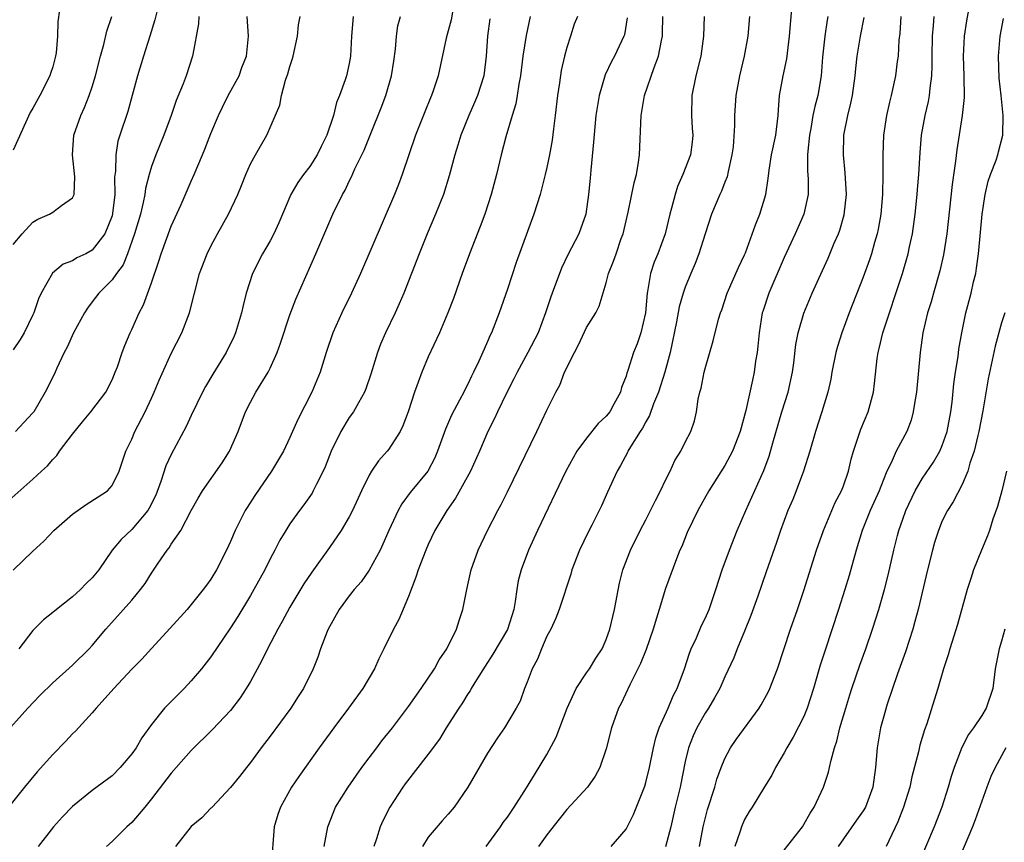
# Model space of a CAD drawing. Units: inches. Extents: x 2508000 to 2511000, y 1539000 to 1542000.
# Drawn here: x 2508678 to 2508777, y 1541407 to 1541491 of the extents above; entities that cross this region are included whole.
import ezdxf

# ---------------------------------------------------------------- set-up
doc = ezdxf.new("R2010")
doc.units = ezdxf.units.IN
doc.header["$MEASUREMENT"] = 0
doc.layers.add('LD25081539_2ft', color=9, linetype='Continuous')

msp = doc.modelspace()

# ---------------------------------------------------------------- linework, layer by layer
at = {"layer": 'LD25081539_2ft'}
for points, elevation in [([(2508691.9, 1541493), (2508691.329, 1541490.671), (2508690.83, 1541489), (2508690.18, 1541487), (2508689.569, 1541485), (2508689.048, 1541483), (2508688.591, 1541481.409), (2508687.784, 1541479), (2508687.6, 1541478.4), (2508687.372, 1541477), (2508687.353, 1541475.354), (2508687.268, 1541474.732), (2508687.284, 1541473), (2508687.057, 1541471.057), (2508687, 1541470.836), (2508686.26, 1541469), (2508685, 1541467.348), (2508684.34, 1541467), (2508683.431, 1541466.569), (2508683, 1541466.287), (2508682.062, 1541465.938), (2508680.986, 1541465.014), (2508679.846, 1541463), (2508679.57, 1541462.43), (2508679.089, 1541461), (2508679, 1541460.799), (2508678.109, 1541459), (2508677.696, 1541458.304), (2508677, 1541457.263)], 7770), ([(2508773.87, 1541493), (2508773.436, 1541490.564), (2508773.215, 1541489), (2508773.111, 1541487), (2508773.184, 1541485), (2508773.206, 1541482.794), (2508773, 1541481), (2508772.477, 1541477.523), (2508772.35, 1541476.35), (2508771.993, 1541474.006), (2508771.44, 1541469), (2508771.119, 1541466.881), (2508770.747, 1541465.253), (2508770.092, 1541463), (2508769.859, 1541462.141), (2508769.512, 1541461), (2508769.043, 1541459), (2508768.744, 1541457), (2508768.389, 1541453), (2508768.248, 1541452.248), (2508768.067, 1541451), (2508767.838, 1541450.162), (2508767.395, 1541449), (2508766.329, 1541447), (2508765.82, 1541445.82), (2508765.398, 1541445), (2508765, 1541444.05), (2508764.596, 1541443), (2508763.7, 1541441), (2508762.889, 1541439), (2508762.282, 1541437), (2508761.576, 1541434.424), (2508761.145, 1541433), (2508760.511, 1541431), (2508759.134, 1541426.867), (2508758.65, 1541425.35), (2508757.975, 1541423), (2508757.337, 1541421), (2508757, 1541420.178), (2508755.921, 1541418.079), (2508755.261, 1541417), (2508755, 1541416.483), (2508754.137, 1541415), (2508753.766, 1541414.234), (2508753, 1541413.044), (2508751.778, 1541411), (2508751.467, 1541410.533), (2508751, 1541409.748), (2508750.68, 1541409), (2508750.551, 1541408.551), (2508749.997, 1541407)], 7732), ([(2508721.453, 1541491.453), (2508721.315, 1541490.685), (2508720.802, 1541488.802), (2508719.982, 1541485), (2508719.478, 1541483.478), (2508719.308, 1541483), (2508719.21, 1541482.79), (2508718.635, 1541481.365), (2508717.713, 1541479), (2508716.345, 1541475), (2508715.981, 1541474.019), (2508715.573, 1541473), (2508712.132, 1541465), (2508711.23, 1541463), (2508710.24, 1541461), (2508709.334, 1541459), (2508708.66, 1541457), (2508708.047, 1541455), (2508707.231, 1541453), (2508705.795, 1541450.205), (2508705, 1541448.383), (2508704.337, 1541447), (2508703.151, 1541445), (2508701.455, 1541442.545), (2508700.671, 1541441.329), (2508700.476, 1541441), (2508699.472, 1541439), (2508699, 1541437.877), (2508698.6, 1541437), (2508697.581, 1541435), (2508697, 1541434.064), (2508696.544, 1541433.456), (2508696.227, 1541433), (2508694.601, 1541431), (2508692.892, 1541429.108), (2508691, 1541427.055), (2508690.033, 1541425.967), (2508689, 1541424.937), (2508687.179, 1541423), (2508685.397, 1541421), (2508685, 1541420.518), (2508683.318, 1541418.682), (2508683, 1541418.398), (2508682.334, 1541417.666), (2508681, 1541416.313), (2508679.442, 1541414.557), (2508678.162, 1541413), (2508675.867, 1541410.133)], 7758), ([(2508681.692, 1541491.692), (2508681.522, 1541490.478), (2508681.481, 1541489), (2508681.346, 1541487.346), (2508681.286, 1541487), (2508681, 1541485.928), (2508680.776, 1541485.224), (2508680.725, 1541485), (2508679.709, 1541483), (2508679, 1541481.737), (2508678.712, 1541481.288), (2508677, 1541477.481)], 7774), ([(2508724.852, 1541407), (2508726.318, 1541409), (2508726.582, 1541409.418), (2508727, 1541409.987), (2508727.404, 1541410.596), (2508727.697, 1541411), (2508728.945, 1541412.945), (2508729.733, 1541414.267), (2508731, 1541416.321), (2508731.944, 1541418.056), (2508733.032, 1541421), (2508733.959, 1541423), (2508735, 1541424.565), (2508735.312, 1541425), (2508735.947, 1541426.053), (2508736.579, 1541427), (2508737, 1541427.959), (2508737.362, 1541429), (2508737.846, 1541431), (2508738.352, 1541433.648), (2508738.68, 1541435), (2508739.443, 1541437), (2508740.429, 1541439), (2508741, 1541440.059), (2508741.482, 1541441), (2508741.97, 1541442.03), (2508742.492, 1541443), (2508743, 1541444.067), (2508743.483, 1541445), (2508743.941, 1541446.059), (2508744.548, 1541447), (2508745, 1541447.926), (2508745.563, 1541449), (2508745.924, 1541450.076), (2508746.124, 1541451), (2508746.284, 1541452.284), (2508746.461, 1541453), (2508746.593, 1541453.407), (2508746.905, 1541455), (2508747, 1541455.391), (2508747.828, 1541458.171), (2508748.373, 1541460.373), (2508748.565, 1541461), (2508748.683, 1541461.316), (2508749.219, 1541463), (2508750.38, 1541465.62), (2508751, 1541466.893), (2508751.075, 1541467.075), (2508752.084, 1541469.917), (2508752.53, 1541471), (2508753.144, 1541473), (2508753.373, 1541474.627), (2508753.47, 1541475.47), (2508753.715, 1541477), (2508754.162, 1541479), (2508754.407, 1541481), (2508754.422, 1541481.578), (2508754.544, 1541483), (2508754.907, 1541485), (2508755.27, 1541486.73), (2508755.555, 1541489), (2508755.775, 1541491.774)], 7742), ([(2508675.89, 1541418.11), (2508678.501, 1541421), (2508679.71, 1541422.29), (2508681, 1541423.582), (2508683, 1541425.356), (2508684.675, 1541427), (2508685, 1541427.353), (2508686.383, 1541429), (2508689, 1541431.944), (2508689.89, 1541433), (2508690.363, 1541433.637), (2508691, 1541434.669), (2508691.664, 1541435.664), (2508692.573, 1541437), (2508692.775, 1541437.225), (2508693, 1541437.602), (2508693.948, 1541439), (2508695.01, 1541441), (2508695.728, 1541442.272), (2508696.165, 1541443), (2508698.15, 1541445.85), (2508698.891, 1541447), (2508699.758, 1541449), (2508700.508, 1541451), (2508701, 1541451.962), (2508701.566, 1541453), (2508702.787, 1541455), (2508703, 1541455.425), (2508703.704, 1541457), (2508704.048, 1541457.952), (2508705, 1541460.808), (2508705.586, 1541462.414), (2508707.604, 1541467), (2508709.34, 1541471), (2508710.314, 1541473), (2508710.578, 1541473.422), (2508711, 1541474.333), (2508711.224, 1541474.776), (2508711.574, 1541475.574), (2508712.506, 1541477.494), (2508713.168, 1541479.168), (2508714.228, 1541481.771), (2508714.694, 1541483), (2508715.291, 1541485), (2508715.505, 1541486.495), (2508715.695, 1541487.695), (2508715.767, 1541489), (2508715.922, 1541490.078), (2508716.198, 1541491)], 7760), ([(2508676.25, 1541441.75), (2508679, 1541444.166), (2508679.87, 1541445), (2508680.461, 1541445.539), (2508681, 1541446.184), (2508681.418, 1541446.581), (2508681.696, 1541447), (2508683, 1541448.751), (2508684.013, 1541449.987), (2508684.868, 1541451), (2508686.359, 1541453), (2508687, 1541454.221), (2508687.335, 1541455), (2508687.54, 1541455.54), (2508688.041, 1541457), (2508688.301, 1541457.699), (2508688.844, 1541459), (2508689, 1541459.316), (2508689.737, 1541461), (2508690.19, 1541461.81), (2508691, 1541464.045), (2508691.752, 1541466.248), (2508691.971, 1541467), (2508693, 1541469.796), (2508693.988, 1541471.988), (2508695, 1541474.331), (2508695.304, 1541475), (2508696.156, 1541477), (2508696.407, 1541477.593), (2508697, 1541479.155), (2508697.767, 1541481), (2508698.163, 1541481.837), (2508698.767, 1541483), (2508699.848, 1541485), (2508700.149, 1541485.851), (2508700.601, 1541487), (2508700.821, 1541489), (2508700.686, 1541491)], 7766), ([(2508677, 1541467.931), (2508677.896, 1541469), (2508679, 1541470.183), (2508679.509, 1541470.491), (2508680.689, 1541471), (2508681, 1541471.211), (2508681.877, 1541471.877), (2508683, 1541472.639), (2508683.164, 1541473), (2508683.223, 1541474.777), (2508683.012, 1541477), (2508683.152, 1541479), (2508683.838, 1541481), (2508684.218, 1541481.782), (2508684.703, 1541483), (2508685, 1541483.879), (2508685.332, 1541485), (2508685.843, 1541487), (2508686.176, 1541488.176), (2508686.484, 1541489.516), (2508686.968, 1541491)], 7772), ([(2508677, 1541434.957), (2508679, 1541436.91), (2508680.099, 1541437.902), (2508681.127, 1541439), (2508683, 1541440.625), (2508684.389, 1541441.611), (2508685.614, 1541442.386), (2508686.546, 1541443), (2508687, 1541443.527), (2508687.722, 1541445), (2508688.39, 1541447), (2508689, 1541448.239), (2508689.317, 1541449), (2508690.347, 1541451), (2508691, 1541452.392), (2508691.28, 1541453), (2508691.786, 1541454.214), (2508693, 1541456.904), (2508694.059, 1541459), (2508694.831, 1541461), (2508695.859, 1541465), (2508696.623, 1541467), (2508697, 1541467.771), (2508697.662, 1541469), (2508698.772, 1541471), (2508699.719, 1541473), (2508700.103, 1541473.897), (2508700.525, 1541475), (2508701, 1541476.093), (2508701.502, 1541477), (2508702.663, 1541479), (2508703.966, 1541482.034), (2508704.137, 1541483), (2508704.566, 1541484.566), (2508704.798, 1541485.202), (2508705, 1541485.959), (2508705.254, 1541486.746), (2508705.319, 1541487), (2508705.754, 1541489), (2508705.851, 1541490.149), (2508706.022, 1541491)], 7764), ([(2508695.8, 1541491), (2508695.749, 1541490.25), (2508695.177, 1541487.177), (2508695.157, 1541487), (2508694.488, 1541485), (2508694.191, 1541484.191), (2508693.499, 1541482.501), (2508692.993, 1541481), (2508692.232, 1541479), (2508691.42, 1541477), (2508691, 1541475.815), (2508690.768, 1541475), (2508690.402, 1541473.598), (2508690.332, 1541473), (2508690.169, 1541472.168), (2508689.876, 1541471), (2508689.28, 1541469), (2508688.559, 1541467), (2508688.118, 1541465.882), (2508687.457, 1541465), (2508687, 1541464.348), (2508685.658, 1541463), (2508685, 1541462.118), (2508684.508, 1541461.492), (2508684.212, 1541461), (2508683.109, 1541459), (2508682.449, 1541457.551), (2508682.166, 1541457), (2508681.429, 1541455.429), (2508681.244, 1541455), (2508680.504, 1541453.496), (2508680.247, 1541453), (2508679.078, 1541451), (2508679, 1541450.892), (2508678.096, 1541449.904), (2508677.228, 1541449)], 7768), ([(2508711.409, 1541491), (2508711.231, 1541489), (2508711.132, 1541487), (2508711, 1541486.239), (2508710.718, 1541485), (2508710.604, 1541484.604), (2508710.024, 1541483), (2508709.708, 1541482.292), (2508709.401, 1541481), (2508708.724, 1541479), (2508708.145, 1541477.855), (2508707.756, 1541477), (2508707, 1541475.823), (2508706.373, 1541475), (2508705.809, 1541474.192), (2508705.097, 1541473), (2508703.883, 1541470.117), (2508703.363, 1541469), (2508703, 1541468.319), (2508702.21, 1541467), (2508701.225, 1541465), (2508700.576, 1541463), (2508700.254, 1541461.746), (2508700.084, 1541461), (2508699.487, 1541459), (2508699.343, 1541458.657), (2508698.559, 1541457), (2508697.192, 1541454.808), (2508696.445, 1541453.555), (2508696.142, 1541453), (2508695, 1541450.609), (2508694.504, 1541449.496), (2508693, 1541446.69), (2508692.462, 1541445.537), (2508691.953, 1541443.953), (2508691.423, 1541442.577), (2508690.764, 1541441.236), (2508690.62, 1541441), (2508689, 1541439.078), (2508687.917, 1541438.083), (2508687.03, 1541437), (2508685.653, 1541435), (2508685, 1541434.194), (2508684.388, 1541433.612), (2508683.823, 1541433), (2508683, 1541432.259), (2508681.377, 1541431), (2508681, 1541430.675), (2508680.067, 1541429.933), (2508679, 1541428.858), (2508677.564, 1541427)], 7762), ([(2508725.214, 1541490.786), (2508724.997, 1541489), (2508724.862, 1541487), (2508724.605, 1541485), (2508723.968, 1541483), (2508723.686, 1541482.313), (2508723.083, 1541481), (2508722.286, 1541479), (2508722.002, 1541477.998), (2508721.692, 1541477), (2508721.123, 1541474.877), (2508720.521, 1541473), (2508719.736, 1541471), (2508718.886, 1541469), (2508718.063, 1541467), (2508716.518, 1541463), (2508716.067, 1541461.933), (2508715.637, 1541461), (2508714.666, 1541459), (2508714.164, 1541457.836), (2508713.857, 1541457), (2508713.196, 1541454.804), (2508712.691, 1541453.309), (2508712.557, 1541453), (2508711.921, 1541451.921), (2508711.42, 1541451), (2508711, 1541450.422), (2508710.165, 1541449), (2508709.184, 1541447), (2508708.563, 1541445.437), (2508708.364, 1541445), (2508707.69, 1541443.69), (2508707.364, 1541443), (2508707.233, 1541442.767), (2508706.413, 1541441.587), (2508705.966, 1541441), (2508705, 1541439.646), (2508704.578, 1541439), (2508703.985, 1541438.015), (2508703.473, 1541437), (2508703, 1541436.119), (2508702.448, 1541435), (2508701.353, 1541433), (2508701, 1541432.395), (2508699.724, 1541430.276), (2508699, 1541429.13), (2508697, 1541426.191), (2508696.058, 1541425), (2508695, 1541423.755), (2508694.296, 1541423), (2508692.641, 1541421.359), (2508692.327, 1541421), (2508691, 1541419.354), (2508690.012, 1541417.988), (2508689.444, 1541417), (2508689, 1541416.374), (2508687.836, 1541415), (2508687, 1541414.162), (2508685, 1541412.663), (2508683, 1541411.066), (2508681.983, 1541410.017), (2508681.07, 1541409), (2508679.529, 1541407)], 7756), ([(2508729.288, 1541491), (2508728.906, 1541489.094), (2508728.557, 1541487), (2508728.323, 1541485), (2508728.158, 1541484.158), (2508727.997, 1541483), (2508727.845, 1541482.155), (2508727.471, 1541481), (2508726.832, 1541478.832), (2508726.37, 1541477), (2508725.9, 1541475), (2508725.369, 1541473), (2508724.705, 1541471), (2508724.238, 1541469.762), (2508723.153, 1541467), (2508722.427, 1541465), (2508721.539, 1541462.461), (2508720.99, 1541461.01), (2508720.123, 1541459), (2508719, 1541456.57), (2508718.335, 1541455), (2508717.989, 1541453.989), (2508717.604, 1541453), (2508716.963, 1541451), (2508716.436, 1541449.564), (2508716.16, 1541449), (2508715, 1541447.21), (2508714.828, 1541447), (2508713.947, 1541446.053), (2508713.255, 1541445), (2508713, 1541444.574), (2508712.23, 1541443), (2508711.319, 1541441), (2508711, 1541440.37), (2508710.192, 1541439), (2508709, 1541437.256), (2508707.219, 1541434.781), (2508706.414, 1541433.586), (2508705, 1541431.24), (2508704.211, 1541429.789), (2508703.762, 1541429), (2508702.716, 1541427), (2508702.173, 1541425.827), (2508701, 1541423.703), (2508700.586, 1541423), (2508699.965, 1541422.035), (2508699, 1541420.774), (2508697.169, 1541418.831), (2508695, 1541416.718), (2508693, 1541414.443), (2508691, 1541411.819), (2508690.329, 1541411), (2508689, 1541409.438), (2508688.517, 1541409), (2508687, 1541407.503), (2508686.439, 1541407)], 7754), ([(2508734.078, 1541491), (2508733.761, 1541490.239), (2508733.39, 1541489), (2508733, 1541487.858), (2508732.77, 1541487), (2508732.455, 1541485.545), (2508732.281, 1541484.281), (2508732.084, 1541483), (2508731.835, 1541481), (2508731.65, 1541479.65), (2508731.517, 1541478.483), (2508731.258, 1541477), (2508731, 1541475.725), (2508730.834, 1541475), (2508730.465, 1541473.535), (2508730.317, 1541473), (2508729.691, 1541471), (2508727.903, 1541466.097), (2508727, 1541463.399), (2508726.169, 1541461), (2508725.395, 1541459), (2508725.261, 1541458.739), (2508725, 1541458.102), (2508724.651, 1541457.349), (2508724.123, 1541456.123), (2508723.581, 1541455), (2508723.377, 1541454.623), (2508723, 1541453.799), (2508722.717, 1541453.283), (2508722.593, 1541453), (2508722.167, 1541452.167), (2508721.357, 1541450.643), (2508720.745, 1541449.255), (2508719.934, 1541447), (2508719.649, 1541446.351), (2508718.952, 1541445), (2508717.175, 1541442.825), (2508716.326, 1541441.674), (2508715.959, 1541441), (2508715.015, 1541439), (2508714.409, 1541437.59), (2508714.12, 1541437), (2508713.024, 1541434.976), (2508712.203, 1541433.797), (2508711.498, 1541433), (2508711, 1541432.372), (2508709.983, 1541431), (2508708.866, 1541429), (2508708.764, 1541428.764), (2508708.101, 1541427), (2508707.817, 1541426.183), (2508707.336, 1541425), (2508706.375, 1541423), (2508705.828, 1541422.172), (2508705.093, 1541421), (2508703, 1541418.183), (2508702.098, 1541417), (2508701, 1541415.496), (2508700.595, 1541415), (2508699.905, 1541414.095), (2508699, 1541412.972), (2508697.122, 1541411), (2508697.07, 1541410.93), (2508697, 1541410.874), (2508696.101, 1541409.899), (2508695, 1541409.014), (2508693.413, 1541407)], 7752), ([(2508739.123, 1541490.876), (2508738.842, 1541489.158), (2508738.793, 1541489), (2508737.832, 1541487), (2508737.541, 1541486.459), (2508736.888, 1541485.112), (2508736.275, 1541483), (2508735.959, 1541481), (2508735.838, 1541479.838), (2508735.718, 1541478.282), (2508735.452, 1541475.452), (2508735.362, 1541474.638), (2508735.219, 1541473), (2508734.946, 1541471), (2508734.235, 1541469), (2508733.124, 1541466.876), (2508732.472, 1541465.528), (2508731.513, 1541463), (2508731.378, 1541462.622), (2508730.859, 1541461), (2508730.11, 1541459), (2508729.082, 1541457), (2508727.974, 1541455), (2508727.663, 1541454.337), (2508726.899, 1541452.899), (2508725.989, 1541451), (2508725.691, 1541450.309), (2508725.035, 1541449), (2508724.172, 1541447), (2508723.254, 1541445), (2508721.756, 1541442.244), (2508720.859, 1541441), (2508719.671, 1541439), (2508719, 1541437.582), (2508718.743, 1541437), (2508717.985, 1541435), (2508717.75, 1541434.25), (2508717, 1541432.312), (2508716.012, 1541429.988), (2508715.48, 1541429), (2508714.499, 1541427), (2508713.989, 1541426.011), (2508713.548, 1541425), (2508712.376, 1541423), (2508710.938, 1541421), (2508709.426, 1541419), (2508707.955, 1541417), (2508705.904, 1541414.096), (2508705.163, 1541413), (2508704.033, 1541411), (2508703.773, 1541410.227), (2508703.406, 1541409), (2508703.115, 1541405)], 7750), ([(2508708.469, 1541407), (2508708.822, 1541409), (2508709.623, 1541411), (2508710.88, 1541413), (2508712.289, 1541415), (2508713, 1541415.972), (2508713.779, 1541417), (2508714.31, 1541417.69), (2508715.373, 1541419), (2508717, 1541421.165), (2508718.271, 1541423), (2508719.624, 1541425), (2508720.106, 1541425.894), (2508720.882, 1541427), (2508721.85, 1541429), (2508722.107, 1541429.893), (2508722.505, 1541431), (2508722.847, 1541432.847), (2508723, 1541433.491), (2508723.322, 1541435), (2508724.039, 1541437), (2508724.991, 1541439), (2508726.024, 1541441), (2508726.369, 1541441.631), (2508727, 1541442.9), (2508729.968, 1541449), (2508731, 1541451.161), (2508731.907, 1541453), (2508732.299, 1541453.701), (2508732.788, 1541455), (2508733.781, 1541457), (2508734.21, 1541457.79), (2508735, 1541459.517), (2508735.931, 1541461), (2508736.298, 1541461.702), (2508737, 1541464.062), (2508737.215, 1541465), (2508737.747, 1541466.252), (2508737.991, 1541467), (2508738.523, 1541468.523), (2508738.704, 1541469), (2508739.203, 1541471.203), (2508739.83, 1541474.17), (2508740.056, 1541475), (2508740.262, 1541476.261), (2508740.361, 1541477), (2508740.518, 1541481), (2508740.869, 1541483), (2508741.835, 1541485.835), (2508742.293, 1541487), (2508742.575, 1541488.575), (2508742.683, 1541489), (2508742.7, 1541489.3), (2508742.72, 1541491)], 7748), ([(2508746.894, 1541491), (2508746.848, 1541489), (2508746.56, 1541487), (2508746.07, 1541485), (2508745.676, 1541483), (2508745.636, 1541481), (2508745.694, 1541479.694), (2508745.761, 1541479), (2508745.699, 1541478.302), (2508745.532, 1541477), (2508744.745, 1541475), (2508744.197, 1541473.803), (2508743.96, 1541473), (2508743.613, 1541471.613), (2508743.434, 1541471), (2508742.947, 1541469), (2508742.225, 1541467), (2508741.863, 1541466.137), (2508741.491, 1541465), (2508741.185, 1541463.185), (2508741.134, 1541463), (2508740.961, 1541461), (2508740.516, 1541459), (2508740.134, 1541457.866), (2508739.769, 1541457), (2508739.18, 1541455.18), (2508739.083, 1541454.918), (2508739, 1541454.602), (2508738.542, 1541453.458), (2508738.429, 1541453), (2508737.783, 1541451.783), (2508737.347, 1541451), (2508737, 1541450.565), (2508736.189, 1541449.811), (2508735, 1541448.343), (2508734.014, 1541447), (2508732.917, 1541445), (2508730.057, 1541439), (2508729.146, 1541437), (2508728.38, 1541435), (2508728.101, 1541433.899), (2508727.941, 1541433), (2508727.786, 1541431.786), (2508727.639, 1541431), (2508727, 1541428.965), (2508725.541, 1541426.459), (2508724.741, 1541425.259), (2508723.88, 1541423.88), (2508723.343, 1541423), (2508723.224, 1541422.776), (2508723, 1541422.447), (2508722.448, 1541421.552), (2508722.078, 1541421), (2508720.813, 1541419), (2508720.122, 1541417.878), (2508719, 1541416.36), (2508716.667, 1541413.332), (2508716.427, 1541413), (2508715.118, 1541411), (2508714.408, 1541409.593), (2508714.142, 1541409), (2508713.77, 1541407.77), (2508713.499, 1541407)], 7746), ([(2508751.498, 1541491), (2508751.326, 1541489), (2508750.962, 1541487), (2508750.487, 1541485), (2508750.104, 1541483), (2508749.967, 1541481), (2508749.99, 1541479.99), (2508749.83, 1541477.83), (2508749.714, 1541477), (2508749.329, 1541475.329), (2508749.229, 1541474.772), (2508749, 1541474.237), (2508748.662, 1541473.338), (2508748.485, 1541473), (2508747.642, 1541471), (2508747, 1541469.024), (2508746.374, 1541467), (2508745.992, 1541466.008), (2508745.56, 1541465), (2508745, 1541463.61), (2508744.783, 1541463), (2508744.381, 1541461.619), (2508744.107, 1541460.107), (2508743.47, 1541457), (2508742.923, 1541455), (2508742.28, 1541453), (2508741.79, 1541451.79), (2508741.38, 1541450.62), (2508741, 1541449.99), (2508740.669, 1541449.331), (2508740.441, 1541449), (2508739.448, 1541447.448), (2508739.191, 1541447), (2508739.135, 1541446.865), (2508738.445, 1541445.555), (2508738.091, 1541445), (2508737.12, 1541442.88), (2508736.505, 1541441.495), (2508735.535, 1541439.535), (2508735.17, 1541438.83), (2508734.301, 1541437), (2508733.521, 1541435), (2508733.418, 1541434.582), (2508732.254, 1541431), (2508731.885, 1541430.115), (2508731.379, 1541429), (2508731, 1541428.284), (2508730.439, 1541427), (2508730.037, 1541425.963), (2508729.515, 1541425), (2508729, 1541423.629), (2508728.73, 1541423), (2508728.28, 1541421.72), (2508727.88, 1541421), (2508726.694, 1541419), (2508725.994, 1541418.006), (2508725, 1541416.453), (2508722.997, 1541413.003), (2508721.6, 1541411), (2508721, 1541410.284), (2508720.393, 1541409.607), (2508719, 1541407.953), (2508718.421, 1541407)], 7744), ([(2508759.426, 1541491), (2508759.355, 1541490.645), (2508759.115, 1541489), (2508758.891, 1541486.891), (2508758.752, 1541485), (2508758.391, 1541483), (2508758.086, 1541481.915), (2508757.905, 1541481), (2508757.687, 1541479.687), (2508757.555, 1541479), (2508757.385, 1541477.385), (2508757.37, 1541477), (2508757.367, 1541475.367), (2508757.427, 1541474.573), (2508757.418, 1541473), (2508756.979, 1541471), (2508756.367, 1541469.633), (2508756.1, 1541469), (2508755, 1541466.611), (2508753.446, 1541463), (2508752.837, 1541461.163), (2508752.791, 1541461), (2508752.462, 1541459), (2508752.344, 1541457.657), (2508752.263, 1541457), (2508752.114, 1541456.114), (2508751.971, 1541455), (2508751.789, 1541454.211), (2508751.13, 1541451.129), (2508750.556, 1541449), (2508749.766, 1541447), (2508749, 1541445.563), (2508747.387, 1541443), (2508746.263, 1541441), (2508745.2, 1541438.799), (2508744.632, 1541437.369), (2508744.461, 1541437), (2508744.113, 1541436.113), (2508743, 1541433.112), (2508742.35, 1541431), (2508742.1, 1541430.1), (2508741.762, 1541429), (2508741.05, 1541426.95), (2508740.476, 1541425.524), (2508739.377, 1541423.377), (2508738.52, 1541421.48), (2508738.234, 1541421), (2508737.524, 1541419), (2508737, 1541416.884), (2508736.364, 1541415), (2508735.869, 1541414.131), (2508735.116, 1541413), (2508733, 1541410.747), (2508732.224, 1541409.776), (2508731, 1541408.19), (2508730.153, 1541407)], 7740), ([(2508737.494, 1541407), (2508739, 1541408.755), (2508739.765, 1541410.235), (2508740.89, 1541413.11), (2508741, 1541413.487), (2508741.364, 1541415), (2508741.776, 1541417), (2508742.01, 1541417.99), (2508742.367, 1541419), (2508743.259, 1541421), (2508743.754, 1541422.246), (2508744.159, 1541423), (2508744.923, 1541425), (2508745.43, 1541426.57), (2508745.603, 1541427), (2508746.119, 1541428.119), (2508746.635, 1541429.365), (2508747, 1541430.085), (2508747.407, 1541431), (2508748.08, 1541433), (2508748.712, 1541435), (2508749.453, 1541437), (2508750.252, 1541439), (2508751.107, 1541441), (2508752.943, 1541445.057), (2508753.488, 1541446.512), (2508753.863, 1541447.863), (2508754.773, 1541451), (2508755.388, 1541453), (2508755.827, 1541455), (2508755.969, 1541455.969), (2508756.18, 1541457.82), (2508756.413, 1541459), (2508757, 1541460.966), (2508757.848, 1541463), (2508758.507, 1541464.507), (2508759.438, 1541466.563), (2508760.071, 1541468.07), (2508760.488, 1541469), (2508760.632, 1541469.368), (2508761.082, 1541470.918), (2508761.296, 1541473), (2508761.184, 1541475.184), (2508761.003, 1541477), (2508761.041, 1541479), (2508761.433, 1541481), (2508761.752, 1541482.248), (2508761.904, 1541483), (2508762.191, 1541485), (2508762.249, 1541485.751), (2508762.4, 1541487), (2508762.739, 1541489), (2508763.108, 1541490.892)], 7738), ([(2508766.816, 1541491), (2508766.697, 1541489.303), (2508766.615, 1541488.615), (2508766.521, 1541487), (2508766.441, 1541486.441), (2508766.279, 1541485), (2508765.839, 1541483), (2508765.662, 1541482.337), (2508765.353, 1541481), (2508765.045, 1541479), (2508764.968, 1541477), (2508764.978, 1541475), (2508764.938, 1541473), (2508764.765, 1541471), (2508764.502, 1541469.498), (2508764.397, 1541469), (2508764.136, 1541468.136), (2508763.824, 1541467), (2508763.62, 1541466.38), (2508763, 1541464.638), (2508761.581, 1541461), (2508760.834, 1541459), (2508760.399, 1541457.601), (2508760.234, 1541457), (2508759.831, 1541455), (2508759.709, 1541454.291), (2508759.415, 1541453), (2508758.821, 1541451), (2508758.173, 1541449), (2508757.593, 1541447), (2508756.97, 1541445), (2508756.219, 1541443), (2508755.863, 1541442.137), (2508755.366, 1541441), (2508754.615, 1541439), (2508754.216, 1541437.784), (2508753.194, 1541434.806), (2508752.33, 1541432.33), (2508751.627, 1541430.373), (2508751, 1541428.801), (2508750.245, 1541427), (2508749.905, 1541426.095), (2508749, 1541424.168), (2508748.502, 1541423), (2508747.96, 1541422.04), (2508747.337, 1541421), (2508747, 1541420.51), (2508746.149, 1541419), (2508745.793, 1541418.207), (2508745.319, 1541417), (2508745, 1541415.601), (2508744.474, 1541413), (2508743.981, 1541411), (2508743.518, 1541409), (2508743, 1541406.955)], 7736), ([(2508746.422, 1541407), (2508746.803, 1541409), (2508747.234, 1541410.766), (2508747.971, 1541413), (2508748.195, 1541413.805), (2508748.642, 1541415), (2508749, 1541415.897), (2508749.579, 1541417), (2508750.158, 1541417.842), (2508752.464, 1541421), (2508752.669, 1541421.331), (2508753.387, 1541422.613), (2508753.564, 1541423), (2508754.314, 1541425), (2508755.643, 1541429), (2508756.346, 1541431), (2508757, 1541432.919), (2508758.286, 1541437), (2508758.98, 1541439), (2508760.173, 1541441.827), (2508760.8, 1541443), (2508761, 1541443.524), (2508761.509, 1541445), (2508761.782, 1541446.218), (2508762.003, 1541447), (2508762.533, 1541448.533), (2508762.759, 1541449.241), (2508763.498, 1541451), (2508764.033, 1541453), (2508764.146, 1541453.854), (2508764.409, 1541456.409), (2508764.497, 1541457), (2508764.608, 1541457.392), (2508764.979, 1541459), (2508766.986, 1541465), (2508767.557, 1541467), (2508767.691, 1541467.691), (2508767.978, 1541469), (2508768.259, 1541471), (2508768.472, 1541473), (2508768.502, 1541473.498), (2508768.638, 1541475), (2508768.767, 1541477.233), (2508768.908, 1541479), (2508769.254, 1541481), (2508769.594, 1541482.406), (2508769.706, 1541483), (2508769.765, 1541483.765), (2508769.95, 1541485), (2508769.988, 1541486.012), (2508769.975, 1541487), (2508770.001, 1541489), (2508770.105, 1541490.104), (2508770.162, 1541491)], 7734), ([(2508755, 1541406.627), (2508756.842, 1541409), (2508757, 1541409.238), (2508757.636, 1541410.364), (2508758.037, 1541411), (2508758.968, 1541413), (2508759.486, 1541414.514), (2508759.603, 1541415), (2508759.744, 1541415.744), (2508760.103, 1541417), (2508760.342, 1541417.658), (2508760.648, 1541419), (2508761.225, 1541421), (2508761.637, 1541422.363), (2508761.841, 1541423), (2508762.65, 1541425.35), (2508763.261, 1541427), (2508763.952, 1541429), (2508764.583, 1541431), (2508765.147, 1541433), (2508765.52, 1541434.48), (2508766.095, 1541437), (2508766.466, 1541438.466), (2508766.608, 1541439), (2508767, 1541440.127), (2508767.309, 1541441), (2508768.245, 1541443), (2508769, 1541444.268), (2508770.093, 1541445.907), (2508770.752, 1541447), (2508771, 1541447.575), (2508771.497, 1541449), (2508771.859, 1541451), (2508771.98, 1541451.981), (2508772.171, 1541453.829), (2508772.334, 1541455), (2508772.588, 1541456.588), (2508772.677, 1541457.323), (2508772.972, 1541459), (2508773.39, 1541461), (2508773.914, 1541463), (2508774.167, 1541464.167), (2508774.374, 1541465), (2508774.473, 1541465.527), (2508774.665, 1541467), (2508775.025, 1541471), (2508775.321, 1541473), (2508775.649, 1541474.351), (2508775.877, 1541475), (2508776.455, 1541476.455), (2508776.627, 1541477), (2508776.686, 1541477.314), (2508777.118, 1541479), (2508777.148, 1541481), (2508776.953, 1541483), (2508776.763, 1541484.764), (2508776.675, 1541487), (2508776.868, 1541489), (2508777.195, 1541490.805)], 7730), ([(2508777.319, 1541461), (2508777, 1541459.989), (2508776.347, 1541457.653), (2508775.649, 1541454.351), (2508775.106, 1541451.106), (2508774.707, 1541449), (2508774.594, 1541448.594), (2508774.23, 1541447), (2508773.787, 1541445.787), (2508773.575, 1541445), (2508773, 1541443.654), (2508772.098, 1541441.901), (2508771.514, 1541441), (2508771, 1541439.964), (2508770.604, 1541439), (2508770.223, 1541437.777), (2508770.008, 1541437), (2508769.513, 1541435), (2508768.552, 1541431), (2508768.234, 1541429.766), (2508768.012, 1541429), (2508767.285, 1541426.715), (2508766.471, 1541424.471), (2508765.419, 1541421.419), (2508765, 1541419.97), (2508764.74, 1541419), (2508764.399, 1541417), (2508764.245, 1541415), (2508763.966, 1541413), (2508763.218, 1541411), (2508763, 1541410.613), (2508762.328, 1541409.672), (2508760.475, 1541407)], 7728), ([(2508777.481, 1541445), (2508777.005, 1541442.995), (2508776.588, 1541441.412), (2508776.122, 1541440.122), (2508775.78, 1541439), (2508775.568, 1541438.432), (2508774.959, 1541437), (2508774.141, 1541435), (2508773.868, 1541434.132), (2508773.522, 1541433), (2508772.52, 1541429.481), (2508771.746, 1541427), (2508771.594, 1541426.406), (2508771.113, 1541425), (2508770.532, 1541423), (2508770.174, 1541421.826), (2508769.424, 1541419.424), (2508769.197, 1541418.803), (2508768.738, 1541417.262), (2508768.596, 1541416.596), (2508767.932, 1541414.068), (2508767.712, 1541413), (2508767.078, 1541411), (2508766.494, 1541409.506), (2508765.59, 1541407.59), (2508765.329, 1541407)], 7726), ([(2508777.332, 1541429), (2508777, 1541427.802), (2508776.752, 1541427), (2508776.362, 1541425), (2508776.111, 1541423), (2508775.452, 1541421), (2508775, 1541420.265), (2508774.144, 1541419), (2508773.65, 1541418.35), (2508772.969, 1541417.03), (2508772.199, 1541415), (2508771.909, 1541414.091), (2508771.603, 1541413), (2508770.966, 1541411), (2508770.189, 1541409), (2508768.64, 1541405.36)], 7724), ([(2508777.419, 1541417), (2508776.33, 1541415), (2508775.909, 1541414.091), (2508775.493, 1541413), (2508774.307, 1541409.693), (2508774.04, 1541409), (2508772.376, 1541405)], 7722)]:
    msp.add_lwpolyline(points, dxfattribs=dict(at, elevation=elevation))

doc.saveas('drawing.dxf')
